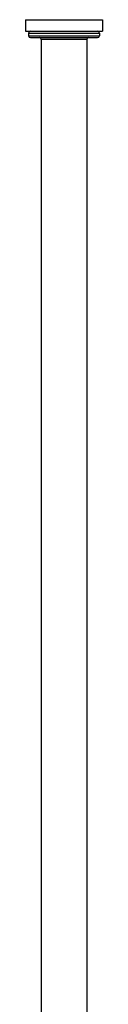
# Model space of a CAD drawing. Units: inches. Extents: x 6 to 11.8, y 0.2 to 21.9.
# Drawn here: x 10.1 to 10.9, y 11 to 21.9 of the extents above; entities that cross this region are included whole.
import ezdxf

# ---------------------------------------------------------------- set-up
doc = ezdxf.new("R2010")
doc.units = ezdxf.units.IN
doc.header["$LTSCALE"] = 1.434074
doc.header["$MEASUREMENT"] = 0
doc.layers.get('0').update_dxf_attribs({"linetype": 'CONTINUOUS'})

msp = doc.modelspace()

# ---------------------------------------------------------------- linework, layer by layer
at = {"color": 6, "linetype": 'CONTINUOUS'}
for p, q in [((10.074, 21.857), (10.074, 21.73)), ((10.074, 21.857), (10.919, 21.857)), ((10.919, 21.857), (10.919, 21.73)), ((10.074, 21.73), (10.919, 21.73)), ((10.106, 21.71), (10.106, 21.68)), ((10.886, 21.71), (10.886, 21.68)), ((10.246, 21.64), (10.246, 2.59)), ((10.746, 21.64), (10.746, 2.59))]:
    msp.add_line(p, q, dxfattribs=at)
at = {"color": 9, "linetype": 'CONTINUOUS'}
for p, q in [((10.106, 21.71), (10.886, 21.71)), ((10.106, 21.68), (10.886, 21.68)), ((10.126, 21.66), (10.866, 21.66)), ((10.746, 21.64), (10.246, 21.64))]:
    msp.add_line(p, q, dxfattribs=at)
at = {"color": 6, "linetype": 'CONTINUOUS'}
for centre, start, end in [((10.126, 21.71), 90, 180), ((10.866, 21.71), 0, 90), ((10.126, 21.68), 180, 270), ((10.226, 21.64), 0, 90), ((10.766, 21.64), 90, 180), ((10.866, 21.68), 270, 360)]:
    msp.add_arc(centre, 0.02, start, end, dxfattribs=at)

doc.saveas('drawing.dxf')
